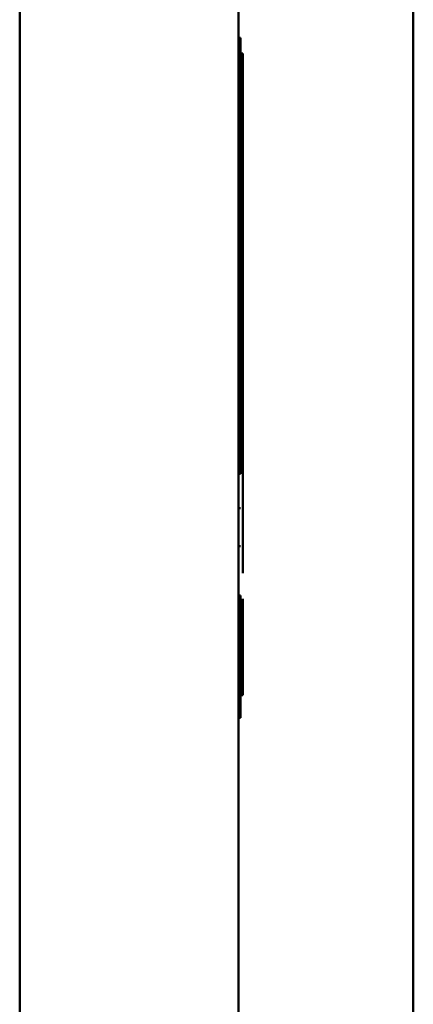
# Paper-space layout 'Лист1' of a CAD drawing. Units: millimetres. Extents: x -3522 to 3949, y -3388 to 2582.
# Drawn here: x -1342 to -1324, y 2039 to 2084 of the extents above; entities that cross this region are included whole.
import ezdxf

# ---------------------------------------------------------------- set-up
doc = ezdxf.new("R2010")
doc.units = ezdxf.units.MM

psp = doc.layouts.new('Лист1')

# ---------------------------------------------------------------- linework, layer by layer
at = {"color": 7, "linetype": 'Continuous', "lineweight": 50}
for p, q in [((-1323.89, 2195.261), (-1323.89, 1975.178)), ((-1341.89, 1958.357), (-1341.89, 2121.82)), ((-1331.89, 1951.617), (-1331.89, 2111.979)), ((-1331.89, 2083.071), (-1331.79, 2083.071)), ((-1331.79, 2083.071), (-1331.79, 2063.129)), ((-1331.69, 2082.363), (-1331.79, 2082.363)), ((-1331.69, 2082.363), (-1331.69, 2062.421)), ((-1331.89, 2063.129), (-1331.79, 2063.129)), ((-1331.89, 2061.57), (-1331.79, 2061.57)), ((-1331.89, 2059.823), (-1331.79, 2059.823)), ((-1331.69, 2059.535), (-1331.69, 2059.368)), ((-1331.89, 2057.561), (-1331.79, 2057.561)), ((-1331.79, 2057.561), (-1331.79, 2051.981)), ((-1331.69, 2057.417), (-1331.69, 2053.016)), ((-1331.69, 2054.022), (-1331.677, 2054.022)), ((-1331.69, 2053.016), (-1331.79, 2053.016)), ((-1331.89, 2051.981), (-1331.79, 2051.981))]:
    psp.add_line(p, q, dxfattribs=at)
for points, knots in [([(-1331.69, 2062.421), (-1331.69, 2062.238), (-1331.69, 2061.876), (-1331.69, 2061.081), (-1331.69, 2060.504), (-1331.69, 2060.15)], [0, 0, 0, 0, 0.283694, 0.560319, 1, 1, 1, 1]), ([(-1331.69, 2060.15), (-1331.69, 2059.938), (-1331.69, 2059.52), (-1331.69, 2058.911), (-1331.69, 2058.715), (-1331.69, 2058.595)], [0, 0, 0, 0, 0.283688, 0.560312, 1, 1, 1, 1])]:
    psp.add_open_spline(points, degree=3, knots=knots, dxfattribs=at)

doc.saveas('drawing.dxf')
